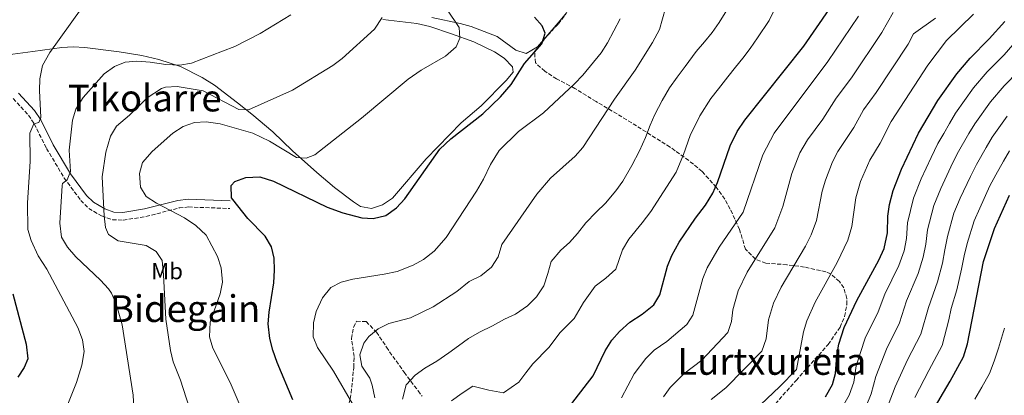
# Model space of a CAD drawing. Units: metres. Extents: x 596889 to 600322, y 4752249 to 4754612.
# Drawn here: x 599132 to 599555, y 4752561 to 4752723 of the extents above; entities that cross this region are included whole.
import ezdxf
from ezdxf.enums import TextEntityAlignment as Align

# ---------------------------------------------------------------- set-up
doc = ezdxf.new("R2010")
doc.units = ezdxf.units.M
doc.header["$MEASUREMENT"] = 0
doc.linetypes.add('DGN Style 3', pattern=[2.435891, 1.739922, -0.695969])
for name, color, linetype, lineweight in [('Camino', 7, 'DGN Style 3', 0), ('Curva de nivel directora', 30, 'Continuous', 30), ('Curva de nivel intermedia', 30, 'Continuous', 0), ('Etiqueta de uso rústico', 92, 'Continuous', 0), ('Línea de cambio de uso (parcela vista)', 92, 'Continuous', 0), ('Margen derecho', 7, 'Continuous', 0), ('Texto de rotulación de espacio menor sin especificar', 7, 'Continuous', 0), ('Texto de Área (paraje) menor', 7, 'Continuous', 0), ('Zona arbolada', 92, 'DGN Style 3', 0)]:
    doc.layers.add(name, color=color, linetype=linetype, lineweight=lineweight)
doc.styles.add('Style-Arial', font='arial.ttf')

msp = doc.modelspace()

# ---------------------------------------------------------------- linework, layer by layer
at = {"layer": 'Camino', "color": 7, "linetype": 'DGN Style 3', "lineweight": 0}
msp.add_polyline3d([(599128.89, 4752688.96, 526.41), (599135.42, 4752681.78, 528.91), (599137.91, 4752678.07, 529.99), (599143.21, 4752667.5, 531.62), (599150.81, 4752654.79, 534.55), (599157.89, 4752645.15, 536.83), (599161.34, 4752641.72, 537.94), (599166.86, 4752638.47, 539.43), (599171.54, 4752636.88, 540.81), (599176.18, 4752636.64, 542.04), (599185.9, 4752638.25, 543.73), (599200.2, 4752641.92, 546.27), (599204.22, 4752642.34, 546.92), (599222.01, 4752641.68, 548.55)], dxfattribs=at)
at = {"layer": 'Curva de nivel directora', "color": 30, "linetype": 'Continuous', "lineweight": 30, "flags": 128}
for points, elevation in [([(599357.35, 4752542.75), (599378.07, 4752569.72), (599383.17, 4752580.56), (599386.02, 4752585.09), (599389.33, 4752588.83), (599393.81, 4752592.8), (599399.08, 4752596.29), (599404.1, 4752600.26), (599406.68, 4752604.56), (599409.99, 4752616.86), (599411.84, 4752621.5), (599414.95, 4752627.25), (599421.97, 4752637.55), (599426.37, 4752643.18), (599429.47, 4752648.26), (599431.5, 4752652.83), (599436.85, 4752668.63), (599439.98, 4752674.81), (599443.17, 4752679.7), (599468.53, 4752711.44), (599479.47, 4752727.25)], 575), ([(599249.04, 4752559.45), (599242.33, 4752575.45), (599240.38, 4752580.74), (599239.1, 4752585.78), (599238.37, 4752592.12), (599238.78, 4752597.1), (599240.85, 4752609.66), (599241.09, 4752615.15), (599241.01, 4752620.36), (599239.89, 4752625.23), (599237.15, 4752629.75), (599229.61, 4752637.45), (599223.19, 4752645.6), (599222.73, 4752646.31), (599222.45, 4752651.54), (599224.08, 4752653.28), (599228.78, 4752654.97), (599234.88, 4752655.29), (599240.66, 4752653.39), (599263.72, 4752642.32), (599270.44, 4752639.78), (599278.61, 4752637.73), (599283.6, 4752637.44), (599288.92, 4752638.72), (599293.54, 4752641.95), (599297.16, 4752645.8), (599312.16, 4752667.18), (599316.9, 4752671.68), (599330.65, 4752682.35), (599338.3, 4752689.72), (599342.75, 4752694.94), (599348.58, 4752704.02), (599355.94, 4752712.54), (599357.43, 4752717.04), (599356.07, 4752720.17), (599352.79, 4752723.95)], 550), ([(599477.9, 4752560.77), (599480.84, 4752565.96), (599482.11, 4752570.8), (599482.71, 4752578.51), (599483.61, 4752583.43), (599485.86, 4752590.47), (599491.38, 4752602.19), (599500.84, 4752619.51), (599503.14, 4752624.55), (599504.44, 4752631.28), (599504.63, 4752638.45), (599505.3, 4752643.4), (599506.99, 4752649.44), (599510.59, 4752658.64), (599517.88, 4752674.06), (599526.07, 4752688.11), (599534.27, 4752699.65), (599540, 4752706.37), (599548.24, 4752714.64), (599554.85, 4752722.14)], 600), ([(599506.88, 4752525.74), (599531.37, 4752567.46), (599537.13, 4752577.92), (599538.86, 4752583.53), (599545.72, 4752618.91), (599550.47, 4752633.15), (599556.94, 4752647.36)], 625), ([(599128.71, 4752604.98), (599134.46, 4752583.39), (599135.2, 4752577.03), (599133.53, 4752573.33), (599130.8, 4752569.14)], 525)]:
    msp.add_lwpolyline(points, dxfattribs=dict(at, elevation=elevation))
at = {"layer": 'Curva de nivel intermedia', "color": 30, "linetype": 'Continuous', "lineweight": 0, "flags": 128}
for points, elevation in [([(599317.14, 4752559.02), (599321.83, 4752562.34), (599326.29, 4752565.28), (599333.19, 4752563.56), (599339.47, 4752562.4), (599346.05, 4752567.01), (599349.09, 4752570.98), (599352.14, 4752574.94), (599358.99, 4752581.89), (599363.94, 4752588.39), (599369.87, 4752594.42), (599373.95, 4752601.26), (599378.98, 4752608.26), (599383.51, 4752611.67), (599387.73, 4752615.64), (599390.68, 4752623.94), (599393.37, 4752628.51), (599399.13, 4752635.59), (599402.76, 4752640.36), (599408.29, 4752648.85), (599413.7, 4752657.37), (599416.81, 4752664.89), (599419.7, 4752673.06), (599423.84, 4752681.5), (599428.64, 4752688.93), (599431.92, 4752693.15), (599435.85, 4752698.33), (599439.18, 4752702.42), (599442.4, 4752706.33), (599445.49, 4752710.44), (599448.71, 4752715.08), (599453.69, 4752722.57), (599458.09, 4752731.88)], 570), ([(599150.02, 4752551.88), (599156.07, 4752566.88), (599158.33, 4752574.39), (599159.37, 4752580.25), (599158.71, 4752585.2), (599156.62, 4752590.47), (599143.26, 4752615.6), (599139.63, 4752621.32), (599136.62, 4752627.9), (599135.18, 4752632.7), (599135.08, 4752644.11), (599136.15, 4752661.85), (599136.07, 4752674.11), (599137.72, 4752678.1), (599139.83, 4752678.71), (599140.8, 4752680.88), (599140.17, 4752692.43), (599140.27, 4752697.43), (599141.41, 4752703.2), (599144.65, 4752708.76), (599158.07, 4752727.55)], 530), ([(599181.03, 4752550.54), (599180.47, 4752561.38), (599175.73, 4752591.64), (599173.17, 4752600.69), (599171.15, 4752605.29), (599169.82, 4752607.2), (599166.4, 4752610.87), (599155.71, 4752620.88), (599152.21, 4752625.03), (599149.62, 4752629.34), (599148.87, 4752635.38), (599149.95, 4752651.62), (599150.07, 4752652.45), (599152, 4752654.07), (599153.49, 4752657.53), (599152.95, 4752666.83), (599154.32, 4752679.67), (599155.84, 4752684.43), (599158.89, 4752689.37), (599167.99, 4752699.57), (599172.4, 4752702.68), (599177.04, 4752704.55), (599182.04, 4752705.09), (599187.66, 4752704.67), (599194.45, 4752703.55), (599200.49, 4752703.32), (599205.41, 4752704.23), (599218.85, 4752709.29), (599224.11, 4752711.41), (599235, 4752716.95), (599248.15, 4752724.95)], 535), ([(599236.04, 4752534.32), (599222.03, 4752566.92), (599214.62, 4752581.7), (599213.26, 4752586.52), (599213.5, 4752592.87), (599217.75, 4752605.03), (599218.77, 4752609.95), (599218.22, 4752616.13), (599216.69, 4752621.02), (599211.75, 4752630.17), (599207.38, 4752634.4), (599202.4, 4752637.62), (599190.49, 4752643.98), (599185.93, 4752646.87), (599183.63, 4752650.85), (599183.19, 4752656.69), (599184.49, 4752661.51), (599188.57, 4752666.21), (599197.4, 4752674.05), (599201.87, 4752676.93), (599206.77, 4752678.65), (599211.77, 4752679.02), (599217.79, 4752678.04), (599231.77, 4752674.02), (599239.03, 4752670.57), (599250.54, 4752663.62), (599254.71, 4752663.26), (599258.52, 4752664.78), (599278.51, 4752680.59), (599298.55, 4752697.28), (599304.09, 4752701.15), (599314.64, 4752707.14), (599319.21, 4752711.21), (599320.74, 4752714.93), (599320.44, 4752719.49), (599315.25, 4752727.43)], 545), ([(599284.26, 4752560.22), (599283.09, 4752565.71), (599282.1, 4752568.79), (599278.68, 4752573.87), (599277.74, 4752578.81), (599279.59, 4752583.77), (599281.71, 4752586.65), (599285.69, 4752589.97), (599290.23, 4752592.18), (599299.57, 4752594.74), (599309.36, 4752599.36), (599319.42, 4752605.94), (599324.82, 4752610.27), (599329.8, 4752612.74), (599334.3, 4752616.51), (599337.26, 4752620.95), (599338.83, 4752626.16), (599353.85, 4752647.86), (599359.71, 4752654.75), (599370.32, 4752664.22), (599373.63, 4752667.96), (599387.28, 4752688.69), (599396.14, 4752701.15), (599403.58, 4752713), (599406.51, 4752718.66), (599409.18, 4752727.85)], 560), ([(599296.19, 4752559.67), (599297.76, 4752565.86), (599301.6, 4752569.98), (599305.69, 4752573), (599310.85, 4752576.03), (599315.98, 4752579.62), (599320.23, 4752582.67), (599324.55, 4752585.8), (599329.15, 4752588.56), (599334.75, 4752591.27), (599339.91, 4752594.05), (599344.72, 4752596.21), (599349.81, 4752599.89), (599353.72, 4752603.75), (599356.91, 4752608.44), (599358.58, 4752613.68), (599360.04, 4752618.86), (599364.16, 4752623.72), (599367.94, 4752627.04), (599371.37, 4752631.01), (599374.91, 4752635.52), (599379.33, 4752640.11), (599383.31, 4752643.92), (599387.75, 4752649.33), (599390.82, 4752653.46), (599394.62, 4752660.14), (599397.93, 4752666.47), (599400.51, 4752672.21), (599402.55, 4752677.49), (599404.53, 4752682.12), (599407.7, 4752688.19), (599410.84, 4752693.62), (599414.12, 4752698.15), (599417.55, 4752702.69), (599422.29, 4752709.14), (599425.83, 4752713.41), (599429.15, 4752717.34), (599432.21, 4752721.64), (599435.52, 4752727.02)], 565), ([(599408.27, 4752560.7), (599411.2, 4752564.75), (599417.07, 4752570.63), (599424.7, 4752576.49), (599435.9, 4752588.34), (599437.47, 4752593.05), (599438.03, 4752598.11), (599440.33, 4752606.3), (599444.17, 4752614.35), (599456.15, 4752633.34), (599459.48, 4752642.55), (599463.44, 4752656.68), (599466.83, 4752665.57), (599470.14, 4752671.28), (599476.74, 4752680.06), (599482.41, 4752689.16), (599489.07, 4752697.91), (599502.03, 4752717.39), (599506.9, 4752725.97)], 585), ([(599541.45, 4752725.19), (599529.91, 4752713.97), (599521.9, 4752703.32), (599506.06, 4752679.1), (599501.42, 4752669.82), (599496.9, 4752662.47), (599492.96, 4752653.27), (599490.86, 4752646.24), (599489.24, 4752633.91), (599487.44, 4752628.03), (599482.83, 4752618.42), (599473.38, 4752601.44), (599469.8, 4752593.44), (599468.49, 4752588.62), (599465.44, 4752572.47), (599458.16, 4752565.08), (599436.59, 4752544.67)], 595), ([(599205.71, 4752552.25), (599200.74, 4752567.87), (599197.63, 4752575.83), (599196.43, 4752580.69), (599194.49, 4752594.07), (599193.51, 4752613.19), (599192.83, 4752619.4), (599190.32, 4752623.24), (599186.03, 4752625.83), (599174.01, 4752627.79), (599169.87, 4752630.44), (599168.55, 4752633.56), (599167.89, 4752638.52), (599167.15, 4752655.32), (599168.73, 4752665.86), (599170.69, 4752672.78), (599173.28, 4752677.06), (599178.91, 4752681.77), (599186.43, 4752689.32), (599192.57, 4752693.33), (599194.27, 4752693.84), (599199.27, 4752694.1), (599210.44, 4752692.28), (599225.83, 4752684.3), (599229.97, 4752684.13), (599248.81, 4752692.58), (599266.16, 4752703.22), (599270.24, 4752706.11), (599284.17, 4752718.83), (599287.44, 4752723.77)], 540), ([(599274.68, 4752557.68), (599266.43, 4752571.71), (599259.6, 4752581.87), (599257.71, 4752586.53), (599257.85, 4752592.5), (599259.03, 4752597.36), (599261.81, 4752603.32), (599265.31, 4752607.72), (599269.78, 4752609.96), (599274.77, 4752611.37), (599288.29, 4752613.45), (599293.79, 4752614.66), (599300.77, 4752617.3), (599305.12, 4752619.75), (599309.69, 4752623.33), (599314.89, 4752629.27), (599327.91, 4752649.17), (599330.97, 4752654.34), (599333.92, 4752660.57), (599337.72, 4752666.64), (599345.92, 4752674.75), (599356.67, 4752682.77), (599370.03, 4752695.25), (599373.62, 4752698.95), (599381.45, 4752708.68), (599384.27, 4752712.87), (599389.62, 4752723.3)], 555), ([(599390.25, 4752560.23), (599395.72, 4752570.63), (599400.65, 4752577.25), (599404.23, 4752580.75), (599409.66, 4752584.51), (599418.27, 4752591.76), (599420.93, 4752595.8), (599425.16, 4752611.58), (599427.02, 4752616.22), (599432.2, 4752625.05), (599442.5, 4752640.1), (599450.88, 4752664.79), (599455.78, 4752674.12), (599478.9, 4752704.83), (599492.06, 4752724.45)], 580), ([(599428.71, 4752559.55), (599435, 4752564.61), (599450.5, 4752580.3), (599452.4, 4752585.64), (599453.36, 4752593.81), (599455.51, 4752601.03), (599458.78, 4752607.9), (599469.31, 4752625.55), (599471.71, 4752630.37), (599474.03, 4752636.55), (599476.42, 4752649.07), (599477.81, 4752653.87), (599480.85, 4752661.74), (599483.12, 4752666.19), (599490.11, 4752676.48), (599494.24, 4752684.13), (599499.65, 4752691.6), (599513.39, 4752712.4), (599515.75, 4752716.81), (599525.16, 4752723.47)], 590), ([(599485.21, 4752556.35), (599488.07, 4752561.37), (599490.1, 4752566.96), (599491.08, 4752574), (599494.96, 4752585.87), (599500.53, 4752597.33), (599503.36, 4752604.91), (599509.4, 4752617.22), (599511.65, 4752623.42), (599512.69, 4752628.81), (599513.16, 4752635.49), (599515.69, 4752646.18), (599518.98, 4752654.45), (599523.28, 4752663.62), (599526.18, 4752669.59), (599528.68, 4752673.92), (599531.2, 4752678.3), (599533.72, 4752682.63), (599541.49, 4752693.58), (599547.31, 4752700.43), (599554.59, 4752707.77), (599558.41, 4752712)], 605), ([(599495.3, 4752556.77), (599497.46, 4752562.05), (599499.46, 4752569.48), (599504.06, 4752581.27), (599509.68, 4752592.48), (599512.71, 4752602.02), (599517.71, 4752613.71), (599519.88, 4752620.81), (599520.95, 4752626.33), (599521.69, 4752632.53), (599524.38, 4752642.92), (599527.37, 4752650.27), (599531.69, 4752659.55), (599534.47, 4752665.13), (599539.49, 4752673.89), (599542.09, 4752678.16), (599548.71, 4752687.51), (599554.61, 4752694.48), (599560.94, 4752700.89)], 610), ([(599504.82, 4752557.13), (599507.84, 4752564.96), (599513.16, 4752576.66), (599518.83, 4752587.63), (599522.06, 4752599.13), (599526.03, 4752610.19), (599528.11, 4752618.2), (599529.2, 4752623.86), (599530.23, 4752629.58), (599533.08, 4752639.66), (599535.76, 4752646.08), (599540.11, 4752655.49), (599542.77, 4752660.66), (599546.92, 4752667.96), (599549.51, 4752672.34), (599555.93, 4752681.44)], 615), ([(599516.22, 4752560.45), (599522.26, 4752572.06), (599527.98, 4752582.77), (599530.93, 4752593.78), (599531.89, 4752598.69), (599534.35, 4752606.68), (599536.34, 4752615.59), (599537.46, 4752621.39), (599538.76, 4752626.62), (599541.77, 4752636.41), (599544.15, 4752641.89), (599548.52, 4752651.43), (599551.07, 4752656.2), (599554.36, 4752662.03), (599556.93, 4752666.51)], 620), ([(599542.01, 4752559.74), (599545.07, 4752564.9), (599548.39, 4752570.7), (599550.32, 4752576.02), (599552.18, 4752581.63), (599554.82, 4752590.31)], 630)]:
    msp.add_lwpolyline(points, dxfattribs=dict(at, elevation=elevation))
at = {"layer": 'Línea de cambio de uso (parcela vista)', "color": 92, "linetype": 'Continuous', "lineweight": 0}
for points in [[(599308.67, 4752723.84, 544.64), (599320.85, 4752721.29, 545.62), (599325.65, 4752720, 546.24), (599336.87, 4752715.57, 547.9), (599344.87, 4752709.75, 548.55), (599349.24, 4752708.33, 549.53), (599354.11, 4752711.13, 550.18), (599363, 4752721.51, 551.48), (599366.6815, 4752725.9565, 551.7459)], [(599126.6, 4752707.7, 525.76), (599137.27, 4752709.12, 527.06), (599149.74, 4752710.91, 530.97), (599154.68, 4752711.21, 531.59), (599159.66, 4752710.98, 532.11), (599174.35, 4752709.11, 533.21), (599184.19, 4752707.41, 533.66), (599191.42, 4752705.82, 534.23), (599200.81, 4752702.75, 535.78), (599210.08, 4752698.01, 536.99), (599215.39, 4752694.71, 537.96), (599225.3, 4752687.16, 539.43), (599231.38, 4752682.31, 541.71), (599240.46, 4752674.59, 543.01), (599248.8, 4752666.45, 544.64), (599259.33, 4752657.17, 546.27), (599266.85, 4752650.77, 547.86), (599275.13, 4752644.56, 548.62), (599278.13, 4752642.61, 548.87), (599282.79, 4752641.73, 549.2), (599287.53, 4752643.26, 549.44), (599291.79, 4752646.12, 549.53), (599306.37, 4752663.08, 549.53), (599321.27, 4752678.49, 549.2), (599329.9, 4752685.85, 549.2), (599340.68, 4752696.69, 549.05), (599343.65, 4752700.37, 548.87), (599343.36, 4752702.62, 548.87), (599339.77, 4752706.27, 548.9), (599335.68, 4752709.02, 548.55), (599326.82, 4752713.28, 546.61), (599317.25, 4752716.76, 544.64), (599307.85, 4752719.94, 543.45), (599302.28, 4752721.26, 542.53), (599287.62, 4752722.92, 539.96)]]:
    msp.add_polyline3d(points, dxfattribs=at)
at = {"layer": 'Margen derecho', "color": 7, "linetype": 'Continuous', "lineweight": 0}
msp.add_polyline3d([(599131.19, 4752691.34, 526.41), (599138.02, 4752683.82, 528.91), (599140.76, 4752679.74, 529.99), (599146.1, 4752669.09, 531.62), (599153.56, 4752656.62, 534.55), (599160.39, 4752647.31, 536.83), (599163.37, 4752644.36, 537.94), (599168.24, 4752641.49, 539.43), (599172.16, 4752640.15, 540.81), (599175.99, 4752639.96, 542.04), (599185.22, 4752641.48, 543.73), (599199.61, 4752645.17, 546.27), (599204.1, 4752645.65, 546.92), (599222.13, 4752644.98, 548.55)], dxfattribs=at)
at = {"layer": 'Zona arbolada', "color": 92, "linetype": 'DGN Style 3', "lineweight": 0}
for points in [[(599432.09, 4752530.44, 592.82), (599465.25, 4752567.76, 593.07), (599478.99, 4752583.21, 594.13), (599484.14, 4752590.6, 596.73), (599486.1, 4752595.28, 597.32), (599487.01, 4752600.33, 597.36), (599487.05, 4752602.99, 597.06), (599485.75, 4752607.53, 595.85), (599483.83, 4752610.28, 595.1), (599479.99, 4752613.67, 594.55), (599478.06, 4752614.51, 594.13), (599468.79, 4752616.5, 590.89), (599461.28, 4752617.52, 588.27), (599452.28, 4752618.15, 585.66), (599447.74, 4752619.91, 584.33), (599443.5, 4752624.16, 582.73), (599440.91, 4752632.71, 579.48), (599436.95, 4752641.46, 576.76), (599434.59, 4752645.73, 575.56), (599430.92, 4752650.81, 574.15), (599424.86, 4752657.62, 572.41), (599419.16, 4752662.3, 571.04), (599411.07, 4752668.08, 568.98), (599392.48, 4752679.84, 563.52), (599379.28, 4752687.7, 556.69), (599370.22, 4752693.35, 554.41), (599362.31, 4752697.42, 552.46), (599357.25, 4752700.7, 552.13), (599353.22, 4752704.34, 552.13), (599352.88, 4752709.17, 551.48), (599358.47, 4752716.12, 551.48), (599363.1, 4752721.08, 552.46), (599366.13, 4752725.05, 552.66)], [(599432.09, 4752530.44, 592.82), (599465.25, 4752567.76, 593.07), (599478.99, 4752583.21, 594.13), (599484.14, 4752590.6, 596.73), (599486.1, 4752595.28, 597.32), (599487.01, 4752600.33, 597.36), (599487.05, 4752602.99, 597.06), (599485.75, 4752607.53, 595.85), (599483.83, 4752610.28, 595.1), (599479.99, 4752613.67, 594.55), (599478.06, 4752614.51, 594.13), (599468.79, 4752616.5, 590.89), (599461.28, 4752617.52, 588.27), (599452.28, 4752618.15, 585.66), (599447.74, 4752619.91, 584.33), (599443.5, 4752624.16, 582.73), (599440.91, 4752632.71, 579.48), (599436.95, 4752641.46, 576.76), (599434.59, 4752645.73, 575.56), (599430.92, 4752650.81, 574.15), (599424.86, 4752657.62, 572.41), (599419.16, 4752662.3, 571.04), (599411.07, 4752668.08, 568.98), (599392.48, 4752679.84, 563.52), (599379.28, 4752687.7, 556.69), (599370.22, 4752693.35, 554.41), (599362.31, 4752697.42, 552.46), (599357.25, 4752700.7, 552.13), (599353.22, 4752704.34, 552.13), (599352.88, 4752709.17, 551.48), (599358.47, 4752716.12, 551.48), (599363.1, 4752721.08, 552.46), (599366.13, 4752725.05, 552.66)], [(599272.17, 4752552.74, 554.41), (599274.09, 4752562.41, 556.03), (599275.21, 4752573.4, 557.61), (599275.33, 4752578.06, 557.99), (599274.22, 4752585.75, 557.99), (599275.04, 4752590.73, 558.32), (599276.4, 4752593.18, 558.64), (599280.51, 4752593.07, 559.57), (599284.95, 4752588.51, 560.63), (599289.22, 4752582.12, 561.57), (599296.78, 4752571.3, 565.8), (599302.85, 4752563.31, 566.04), (599304.55, 4752560.96, 566.45)], [(599272.17, 4752552.74, 554.41), (599274.09, 4752562.41, 556.03), (599275.21, 4752573.4, 557.61), (599275.33, 4752578.06, 557.99), (599274.22, 4752585.75, 557.99), (599275.04, 4752590.73, 558.32), (599276.4, 4752593.18, 558.64), (599280.51, 4752593.07, 559.57), (599284.95, 4752588.51, 560.63), (599289.22, 4752582.12, 561.57), (599296.78, 4752571.3, 565.8), (599302.85, 4752563.31, 566.04), (599304.55, 4752560.96, 566.45)]]:
    msp.add_polyline3d(points, dxfattribs=at)

# ---------------------------------------------------------------- texts
at = {"layer": 'Etiqueta de uso rústico', "color": 92, "linetype": 'Continuous', "lineweight": 0, "style": 'Style-Arial'}
msp.add_text('Mb', height=7, dxfattribs=at).set_placement((599194.9702, 4752614.78, 540.04), align=Align.MIDDLE_CENTER)
at = {"layer": 'Texto de rotulación de espacio menor sin especificar', "color": 7, "linetype": 'Continuous', "lineweight": 0, "style": 'Style-Arial'}
for s, p in [('Tikolarre', (599185.3921, 4752689.18, 536.25)), ('Bidegain', (599202.7243, 4752598.63, 538.54))]:
    msp.add_text(s, height=11.5, dxfattribs=at).set_placement(p, align=Align.MIDDLE_CENTER)
at = {"layer": 'Texto de Área (paraje) menor', "color": 7, "linetype": 'Continuous', "lineweight": 0, "style": 'Style-Arial'}
msp.add_text('Lurtxurieta', height=11.5, dxfattribs=at).set_placement((599454.8251, 4752575.93, 586.47), align=Align.MIDDLE_CENTER)

doc.saveas('drawing.dxf')
